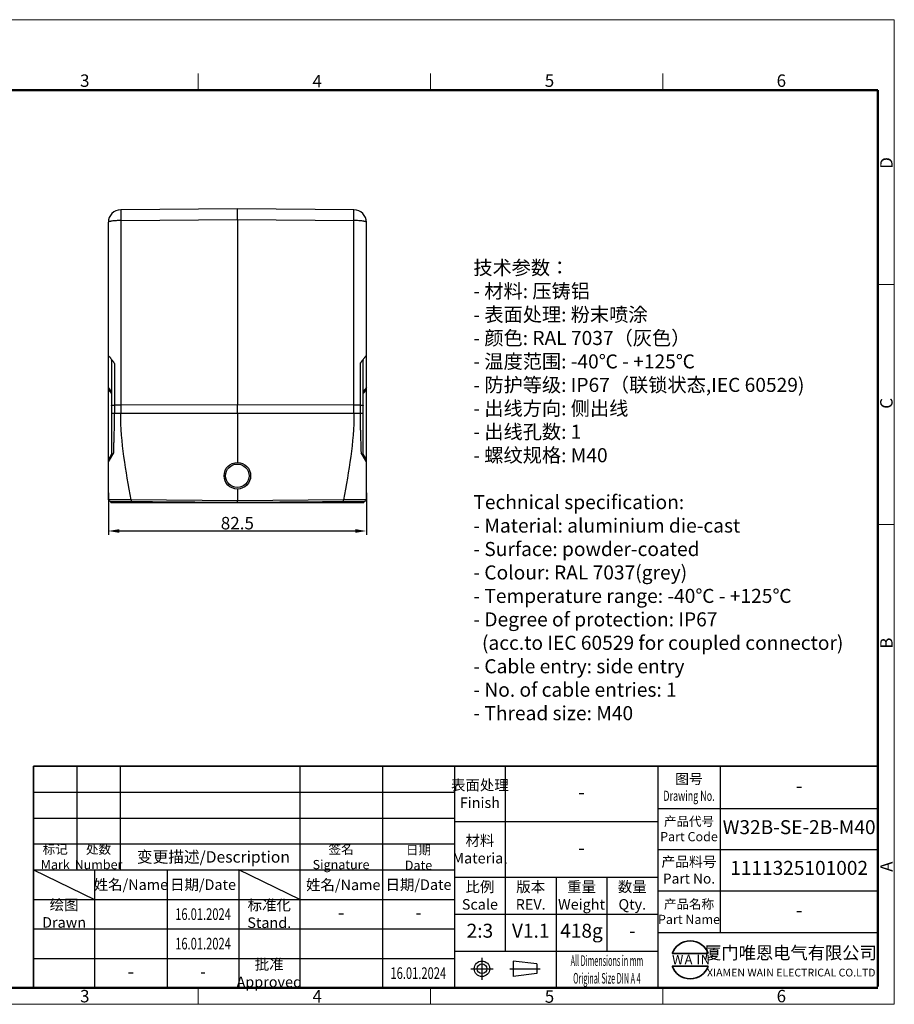
# Model space of a CAD drawing. Units: millimetres. Extents: x 2563 to 3008, y -195 to 120.
# Drawn here: x 2728 to 3008, y -195 to 120 of the extents above; entities that cross this region are included whole.
import ezdxf

# ---------------------------------------------------------------- set-up
doc = ezdxf.new("R2010")
doc.units = ezdxf.units.MM
doc.header["$LTSCALE"] = 65.395
doc.header["$PDMODE"] = 3
doc.header["$PDSIZE"] = 8
doc.layers.get('0').update_dxf_attribs({"linetype": 'CONTINUOUS', "lineweight": 30})
doc.layers.get('Defpoints').update_dxf_attribs({"linetype": 'CONTINUOUS'})
for name, color, linetype, lineweight in [('Dim', 3, 'CONTINUOUS', 15), ('图框', 7, 'CONTINUOUS', 20), ('打标文字', 3, 'CONTINUOUS', 20)]:
    doc.layers.add(name, color=color, linetype=linetype, lineweight=lineweight)
doc.styles.add('Chinese', font='txt')
doc.styles.add('Romans字体', font='romans.shx', dxfattribs={"width": 0.75})
doc.styles.get("Standard").update_dxf_attribs({"font": 'txt', "width": 0.75})
doc.styles.add('工程字', font='txt')
doc.dimstyles.new('01', dxfattribs={"dimtxt": 4, "dimasz": 3.5, "dimexe": 1.2, "dimexo": 0.2, "dimgap": 0.5, "dimtad": 1, "dimdsep": 46, "dimtxsty": 'Romans字体', "dimcen": 0, "dimclrd": 1, "dimclre": 6, "dimclrt": 4, "dimazin": 2, "dimtfac": 1, "dimtofl": 0, "dimtmove": 0, "dimatfit": 3, "dimfxl": 1, "dimtolj": 1, "dimtzin": 0, "dimarcsym": 0})

# ---------------------------------------------------------------- blocks, each defined once
blk = doc.blocks.new('*D15')
at = {"layer": 'Defpoints', "color": 0}
for p in [(2756.83, -31.25), (2839.33, -31.25), (2839.33, -43.71)]:
    blk.add_point(p, dxfattribs=at)
at = {"layer": 'Dim', "color": 6, "lineweight": -2}
for p, q in [((2756.83, -31.45), (2756.83, -44.91)), ((2839.33, -31.45), (2839.33, -44.91))]:
    blk.add_line(p, q, dxfattribs=at)
at = {"layer": 'Dim', "color": 1, "lineweight": -2}
blk.add_line((2760.33, -43.71), (2835.83, -43.71), dxfattribs=at)
at = {"layer": 'Dim', "color": 1}
for points in [[(2760.33, -43.12), (2760.33, -44.29), (2756.83, -43.71)], [(2835.83, -44.29), (2835.83, -43.12), (2839.33, -43.71)]]:
    blk.add_solid(points, dxfattribs=at)
at = {"layer": 'Dim', "color": 4, "insert": (2798.08, -41.21), "char_height": 4, "attachment_point": 5, "style": 'Romans字体'}
blk.add_mtext('\\A1;82.5', dxfattribs=at)

msp = doc.modelspace()

# ---------------------------------------------------------------- linework, layer by layer
at = {"color": 7, "linetype": 'Continuous'}
for p, q in [((2798.079, 59.364), (2760.794, 59.039)), ((2835.364, 59.039), (2798.079, 59.364)), ((2798.079, 55.921), (2798.079, 59.364)), ((2756.829, -33.68), (2756.829, 55.039)), ((2760.794, 55.595), (2798.079, 55.921)), ((2760.794, 55.595), (2760.794, -3.312)), ((2798.079, 55.921), (2798.079, -3.289)), ((2798.079, 55.921), (2835.364, 55.595)), ((2835.364, -3.312), (2835.364, 55.595)), ((2839.329, -33.68), (2839.329, 55.039)), ((2757.829, 10.941), (2757.829, -19.904)), ((2758.829, 9.793), (2758.829, -6.096)), ((2837.329, 9.793), (2837.329, -6.096)), ((2838.329, -19.904), (2838.329, 10.941)), ((2757.829, 0.946), (2756.829, 2.159)), ((2756.829, 1.454), (2757.829, 0.241)), ((2839.329, 2.159), (2838.329, 0.946)), ((2838.329, 0.241), (2839.329, 1.454)), ((2798.079, -6.073), (2757.829, -6.096)), ((2760.794, -3.312), (2798.079, -3.289)), ((2798.079, -3.289), (2835.364, -3.312)), ((2838.329, -6.096), (2798.079, -6.073)), ((2798.079, -6.073), (2798.079, -21.786)), ((2756.829, -21.636), (2758.528, -18.693)), ((2839.329, -21.636), (2837.63, -18.693)), ((2757.829, -19.154), (2756.829, -20.886)), ((2839.329, -20.886), (2838.329, -19.154)), ((2798.079, -30.286), (2798.079, -34.036)), ((2757.325, -34.18), (2798.079, -34.536)), ((2757.629, -34.636), (2757.629, -34.183)), ((2757.629, -34.636), (2838.529, -34.636)), ((2798.079, -34.036), (2764.1, -33.739)), ((2764.271, -34.241), (2764.271, -34.636)), ((2832.058, -33.739), (2798.079, -34.036)), ((2798.079, -34.536), (2838.833, -34.18)), ((2798.079, -34.536), (2798.079, -34.636)), ((2831.888, -34.636), (2831.888, -34.241)), ((2838.529, -34.183), (2838.529, -34.636))]:
    msp.add_line(p, q, dxfattribs=at)
for radius in [4.25, 3.75]:
    msp.add_circle((2798.079, -26.036), radius, dxfattribs=at)
for centre, radius, start, end in [((2760.829, 55.039), 4, 90.5, 180), ((2835.329, 55.039), 4, 0, 89.5), ((2757.329, -33.68), 0.5, 180, 269.5), ((2838.829, -33.68), 0.5, 270.5, 360)]:
    msp.add_arc(centre, radius, start, end, dxfattribs=at)
for points, knots in [([(2760.794, 59.039), (2760.793, 59.039), (2760.793, 59.03), (2760.791, 59.021), (2760.79, 59), (2760.789, 58.972), (2760.788, 58.936), (2760.787, 58.873), (2760.786, 58.775), (2760.784, 58.636), (2760.783, 58.467), (2760.783, 58.271), (2760.783, 58.049), (2760.783, 57.804), (2760.784, 57.434), (2760.786, 56.927), (2760.789, 56.278), (2760.792, 55.827), (2760.794, 55.595)], [0, 0, 0, 0, 0.0012296, 0.0047386, 0.0105482, 0.018651, 0.0290365, 0.0416918, 0.0736944, 0.1143778, 0.1634417, 0.2204865, 0.2850484, 0.3566354, 0.4346467, 0.607404, 0.7979634, 1, 1, 1, 1]), ([(2835.364, 55.595), (2835.366, 55.827), (2835.369, 56.278), (2835.373, 56.927), (2835.374, 57.434), (2835.375, 57.804), (2835.375, 58.049), (2835.375, 58.271), (2835.375, 58.467), (2835.374, 58.636), (2835.373, 58.775), (2835.371, 58.873), (2835.37, 58.936), (2835.369, 58.972), (2835.368, 59), (2835.367, 59.021), (2835.365, 59.03), (2835.365, 59.039), (2835.364, 59.039)], [0, 0, 0, 0, 0.2020366, 0.392596, 0.5653533, 0.6433646, 0.7149516, 0.7795135, 0.8365583, 0.8856222, 0.9263056, 0.9583082, 0.9709635, 0.981349, 0.9894518, 0.9952614, 0.9987704, 1, 1, 1, 1]), ([(2760.794, 55.595), (2760.287, 55.595), (2759.551, 55.576), (2758.616, 55.507), (2758.1, 55.449), (2757.737, 55.393), (2757.506, 55.35), (2757.306, 55.304), (2757.14, 55.257), (2757.007, 55.206), (2756.898, 55.15), (2756.829, 55.083), (2756.829, 55.039)], [0, 0, 0, 0, 0.3735657, 0.5424004, 0.6908687, 0.7557334, 0.8135927, 0.8639679, 0.9064962, 0.9410112, 0.9675589, 1, 1, 1, 1]), ([(2839.329, 55.039), (2839.329, 55.083), (2839.26, 55.15), (2839.151, 55.206), (2839.018, 55.257), (2838.852, 55.304), (2838.653, 55.35), (2838.422, 55.393), (2838.058, 55.449), (2837.542, 55.507), (2836.607, 55.576), (2835.871, 55.595), (2835.364, 55.595)], [0, 0, 0, 0, 0.0324411, 0.0589888, 0.0935037, 0.136032, 0.1864071, 0.2442664, 0.3091309, 0.4575991, 0.6264338, 1, 1, 1, 1]), ([(2756.829, 12.089), (2756.829, 12.111), (2756.832, 12.15), (2756.848, 12.2), (2756.885, 12.229), (2756.935, 12.226), (2756.989, 12.202), (2757.052, 12.16), (2757.124, 12.1), (2757.203, 12.025), (2757.287, 11.936), (2757.411, 11.797), (2757.574, 11.598), (2757.775, 11.336), (2757.91, 11.151), (2757.979, 11.054)], [0, 0, 0, 0, 0.0375409, 0.0650329, 0.0867604, 0.1109936, 0.1436091, 0.1862404, 0.2386527, 0.299962, 0.3691227, 0.4451023, 0.6139008, 0.8003221, 1, 1, 1, 1]), ([(2757.829, 10.941), (2757.829, 10.949), (2757.83, 10.965), (2757.835, 10.986), (2757.843, 11.001), (2757.862, 11.013), (2757.898, 11.005), (2757.942, 10.976), (2757.996, 10.93), (2758.082, 10.84), (2758.2, 10.699), (2758.349, 10.502), (2758.505, 10.281), (2758.667, 10.042), (2758.775, 9.877), (2758.829, 9.793)], [0, 0, 0, 0, 0.0156098, 0.0280955, 0.0379927, 0.0466464, 0.0672224, 0.0988944, 0.1422068, 0.195595, 0.3254287, 0.4768234, 0.6424092, 0.8177375, 1, 1, 1, 1]), ([(2757.979, 11.054), (2758.049, 10.956), (2758.34, 10.541), (2758.62, 10.118), (2758.829, 9.793)], [0, 0, 0, 0, 0.2384302, 1, 1, 1, 1]), ([(2838.179, 11.054), (2838.109, 10.956), (2837.818, 10.541), (2837.538, 10.118), (2837.329, 9.793)], [0, 0, 0, 0, 0.238429, 1, 1, 1, 1]), ([(2837.329, 9.793), (2837.384, 9.877), (2837.491, 10.042), (2837.653, 10.281), (2837.81, 10.502), (2837.958, 10.699), (2838.076, 10.84), (2838.163, 10.93), (2838.217, 10.976), (2838.26, 11.005), (2838.296, 11.013), (2838.315, 11.001), (2838.324, 10.986), (2838.328, 10.965), (2838.329, 10.949), (2838.329, 10.941)], [0, 0, 0, 0, 0.1822625, 0.3575908, 0.5231766, 0.6745713, 0.804405, 0.8577932, 0.9011056, 0.9327776, 0.9533536, 0.9620073, 0.9719045, 0.9843902, 1, 1, 1, 1]), ([(2839.329, 12.089), (2839.329, 12.111), (2839.327, 12.15), (2839.31, 12.2), (2839.273, 12.229), (2839.224, 12.226), (2839.169, 12.202), (2839.106, 12.16), (2839.034, 12.1), (2838.956, 12.025), (2838.871, 11.936), (2838.747, 11.797), (2838.584, 11.598), (2838.384, 11.336), (2838.249, 11.151), (2838.179, 11.054)], [0, 0, 0, 0, 0.0375421, 0.0650361, 0.0867639, 0.1109962, 0.1436095, 0.1862373, 0.2386467, 0.299952, 0.3691133, 0.4450901, 0.6138919, 0.8003184, 1, 1, 1, 1]), ([(2757.829, -3.628), (2757.829, -3.614), (2757.849, -3.582), (2757.905, -3.55), (2757.99, -3.516), (2758.106, -3.485), (2758.251, -3.456), (2758.494, -3.418), (2758.691, -3.398), (2758.829, -3.387)], [0, 0, 0, 0, 0.0381099, 0.0972499, 0.183567, 0.2976714, 0.4385929, 0.6044604, 1, 1, 1, 1]), ([(2758.528, -18.693), (2758.568, -17.646), (2758.616, -16.074), (2758.679, -13.977), (2758.727, -12.402), (2758.77, -10.827), (2758.812, -8.725), (2758.824, -7.147), (2758.829, -6.096)], [0, 0, 0, 0, 0.2494953, 0.3744235, 0.4994254, 0.6244922, 0.749622, 1, 1, 1, 1]), ([(2758.829, -3.387), (2758.983, -3.374), (2759.637, -3.33), (2760.293, -3.313), (2760.794, -3.312)], [0, 0, 0, 0, 0.2350215, 1, 1, 1, 1]), ([(2760.794, -3.312), (2760.794, -3.543), (2760.794, -4.471), (2760.794, -5.399), (2760.794, -6.096)], [0, 0, 0, 0, 0.2489298, 1, 1, 1, 1]), ([(2764.1, -33.739), (2763.263, -29.145), (2761.62, -20.003), (2760.794, -10.715), (2760.794, -6.096)], [0, 0, 0, 0, 0.5026794, 1, 1, 1, 1]), ([(2798.079, -6.073), (2798.079, -5.84), (2798.079, -4.912), (2798.079, -3.985), (2798.079, -3.289)], [0, 0, 0, 0, 0.2507609, 1, 1, 1, 1]), ([(2835.364, -6.096), (2835.364, -10.715), (2834.538, -20.003), (2832.895, -29.145), (2832.058, -33.739)], [0, 0, 0, 0, 0.4973206, 1, 1, 1, 1]), ([(2835.364, -6.096), (2835.364, -5.863), (2835.364, -4.935), (2835.364, -4.007), (2835.364, -3.312)], [0, 0, 0, 0, 0.2507609, 1, 1, 1, 1]), ([(2835.364, -3.312), (2835.535, -3.312), (2836.191, -3.319), (2836.846, -3.348), (2837.329, -3.387)], [0, 0, 0, 0, 0.2608889, 1, 1, 1, 1]), ([(2837.329, -3.387), (2837.468, -3.398), (2837.664, -3.418), (2837.907, -3.456), (2838.052, -3.485), (2838.168, -3.516), (2838.253, -3.55), (2838.309, -3.582), (2838.329, -3.614), (2838.329, -3.628)], [0, 0, 0, 0, 0.3955086, 0.5613566, 0.7022767, 0.8163983, 0.9027366, 0.9618867, 1, 1, 1, 1]), ([(2837.329, -6.096), (2837.334, -7.147), (2837.346, -8.725), (2837.388, -10.827), (2837.431, -12.402), (2837.479, -13.977), (2837.542, -16.074), (2837.591, -17.646), (2837.63, -18.693)], [0, 0, 0, 0, 0.250378, 0.3755078, 0.5005746, 0.6255765, 0.7505047, 1, 1, 1, 1]), ([(2764.1, -33.739), (2763.627, -33.742), (2762.699, -33.744), (2761.557, -33.745), (2760.683, -33.744), (2760.074, -33.742), (2759.503, -33.739), (2758.976, -33.735), (2758.499, -33.731), (2758.076, -33.726), (2757.711, -33.72), (2757.444, -33.714), (2757.261, -33.709), (2757.149, -33.706), (2757.053, -33.702), (2756.975, -33.698), (2756.913, -33.694), (2756.87, -33.69), (2756.844, -33.686), (2756.833, -33.684), (2756.829, -33.681), (2756.829, -33.68)], [0, 0, 0, 0, 0.195181, 0.3827205, 0.4712698, 0.555273, 0.6340225, 0.7067295, 0.7725621, 0.8308746, 0.8812552, 0.9232891, 0.941033, 0.9565175, 0.9696846, 0.9804862, 0.9889087, 0.9949487, 0.9986107, 0.9995657, 1, 1, 1, 1]), ([(2764.1, -33.739), (2764.1, -33.772), (2764.099, -33.836), (2764.099, -33.928), (2764.099, -34.014), (2764.098, -34.088), (2764.098, -34.143), (2764.099, -34.179), (2764.099, -34.2), (2764.099, -34.216), (2764.099, -34.229), (2764.1, -34.234), (2764.099, -34.239), (2764.1, -34.239)], [0, 0, 0, 0, 0.1946488, 0.3825698, 0.5554414, 0.7068583, 0.8311682, 0.8816889, 0.9237096, 0.9567586, 0.9806069, 0.9950707, 1, 1, 1, 1]), ([(2798.082, -34.498), (2798.083, -34.436), (2798.082, -34.282), (2798.08, -34.129), (2798.079, -34.036)], [0, 0, 0, 0, 0.3986059, 1, 1, 1, 1]), ([(2798.08, -34.536), (2798.081, -34.536), (2798.08, -34.531), (2798.081, -34.525), (2798.081, -34.513), (2798.082, -34.503), (2798.082, -34.498)], [0, 0, 0, 0, 0.0650895, 0.254603, 0.566993, 1, 1, 1, 1]), ([(2839.329, -33.68), (2839.329, -33.681), (2839.325, -33.683), (2839.314, -33.686), (2839.288, -33.69), (2839.245, -33.694), (2839.183, -33.698), (2839.105, -33.702), (2839.01, -33.706), (2838.898, -33.709), (2838.716, -33.714), (2838.45, -33.72), (2838.084, -33.726), (2837.661, -33.731), (2837.184, -33.735), (2836.658, -33.739), (2835.872, -33.743), (2834.808, -33.745), (2833.46, -33.744), (2832.532, -33.742), (2832.058, -33.739)], [0, 0, 0, 0, 0.000434, 0.001393, 0.0050679, 0.0111168, 0.0195326, 0.0302986, 0.0433897, 0.0587791, 0.0764395, 0.1184331, 0.168892, 0.2272395, 0.292946, 0.3655035, 0.4442553, 0.6170111, 0.8046646, 1, 1, 1, 1]), ([(2832.058, -34.239), (2832.059, -34.239), (2832.058, -34.234), (2832.059, -34.229), (2832.059, -34.216), (2832.059, -34.2), (2832.06, -34.179), (2832.06, -34.143), (2832.06, -34.088), (2832.06, -34.014), (2832.059, -33.928), (2832.059, -33.836), (2832.058, -33.772), (2832.058, -33.739)], [0, 0, 0, 0, 0.0049203, 0.0193616, 0.0431811, 0.0762022, 0.1181768, 0.168626, 0.2928372, 0.4442666, 0.6172465, 0.8053041, 1, 1, 1, 1])]:
    msp.add_open_spline(points, degree=3, knots=knots, dxfattribs=at)
at = {"layer": '图框', "color": 1, "lineweight": 18}
for p, q in [((2562.659, 119.865), (3008.157, 119.865)), ((3008.157, -195.135), (3008.157, 119.865)), ((2562.659, -195.135), (3008.157, -195.135))]:
    msp.add_line(p, q, dxfattribs=at)
at = {"layer": '图框', "color": 6}
for p, q in [((2785.567, 102.615), (2785.567, 97.365)), ((2859.87, 102.615), (2859.87, 97.365)), ((2934.173, 102.615), (2934.173, 97.365)), ((3008.157, 35.172), (3002.933, 35.172)), ((3008.157, -41.597), (3002.933, -41.597)), ((2785.567, -189.885), (2785.567, -195.135)), ((2859.87, -189.885), (2859.87, -195.135)), ((2934.173, -189.885), (2934.173, -195.135))]:
    msp.add_line(p, q, dxfattribs=at)
at = {"layer": '图框', "lineweight": 50}
for p, q in [((2567.909, 97.365), (3002.933, 97.365)), ((3002.933, -189.426), (3002.933, 97.365)), ((2567.822, -189.885), (3002.933, -189.885))]:
    msp.add_line(p, q, dxfattribs=at)
at = {"layer": '图框', "lineweight": 35}
for q in [(3002.933, -118.944), (2732.933, -189.885)]:
    msp.add_line((2732.933, -118.944), q, dxfattribs=at)
at = {"layer": '图框', "lineweight": -3}
for p, q in [((2746.76, -118.944), (2746.76, -152.129)), ((2760.587, -118.944), (2760.587, -152.129)), ((2818.019, -118.944), (2818.019, -189.885)), ((2844.492, -118.944), (2844.492, -189.885)), ((2867.521, -118.944), (2867.521, -189.918)), ((2883.751, -118.944), (2883.751, -154.431)), ((2932.497, -118.944), (2932.497, -189.918)), ((2952.514, -118.944), (2952.514, -172.175)), ((2732.933, -127.24), (2867.521, -127.24)), ((2932.497, -132.529), (3002.933, -132.529)), ((2732.933, -135.536), (2867.521, -135.536)), ((2867.521, -136.687), (2932.497, -136.687)), ((2732.933, -143.833), (2867.521, -143.833)), ((2932.497, -145.559), (3002.933, -145.559)), ((2732.933, -152.129), (2867.521, -152.129)), ((2732.933, -152.129), (2752.403, -161.568)), ((2752.403, -152.129), (2752.403, -189.885)), ((2775.656, -152.129), (2775.656, -189.885)), ((2798.549, -152.129), (2798.549, -189.885)), ((2818.019, -161.568), (2798.549, -152.129)), ((2867.521, -154.431), (2932.497, -154.431)), ((2883.765, -154.431), (2883.765, -178.089)), ((2900.009, -154.431), (2900.009, -189.885)), ((2916.253, -154.431), (2916.253, -178.089)), ((2932.497, -158.867), (3002.933, -158.867)), ((2732.933, -161.568), (2867.521, -161.568)), ((2867.521, -166.26), (2932.497, -166.26)), ((2732.933, -171.007), (2867.521, -171.007)), ((2932.497, -172.175), (3002.933, -172.175)), ((2867.521, -178.089), (2932.497, -178.089)), ((2732.933, -180.446), (2867.521, -180.446))]:
    msp.add_line(p, q, dxfattribs=at)
at = {"layer": '图框', "color": 4, "lineweight": 35}
for p, q in [((2937.126, -178.931), (2948.656, -178.931)), ((2937.126, -182.89), (2948.656, -182.89))]:
    msp.add_line(p, q, dxfattribs=at)
at = {"layer": '图框', "lineweight": 25}
for p, q in [((2876.294, -180.224), (2876.294, -187.322)), ((2893.889, -182.223), (2886.275, -181.295)), ((2886.275, -181.295), (2886.275, -186.251)), ((2893.889, -182.223), (2893.889, -185.323)), ((2872.745, -183.773), (2879.843, -183.773)), ((2885.251, -183.773), (2894.96, -183.773)), ((2893.889, -185.323), (2886.275, -186.251))]:
    msp.add_line(p, q, dxfattribs=at)
for radius in [2.478, 1.55]:
    msp.add_circle((2876.294, -183.773), radius, dxfattribs=at)
at = {"layer": '图框', "color": 4, "lineweight": 35}
for start, end in [(18.95238, 161.04762), (198.95238, 341.04762)]:
    msp.add_arc((2942.891, -180.91), 6.095, start, end, dxfattribs=at)

# ---------------------------------------------------------------- texts
at = {"layer": '图框', "color": 6, "char_height": 3.978, "width": 3.83687, "attachment_point": 1, "style": 'Romans字体'}
for s, insert in [('3', (2747.785, 102.353)), ('4', (2822.088, 102.16)), ('5', (2896.391, 102.353)), ('6', (2970.535, 102.353)), ('3', (2747.785, -190.539)), ('4', (2822.115, -190.584)), ('5', (2896.391, -190.657)), ('6', (2970.535, -190.513))]:
    msp.add_mtext(s, dxfattribs=dict(at, insert=insert))
at = {"layer": '图框', "color": 6, "char_height": 3.978, "width": 3.83687, "attachment_point": 1, "rotation": 90, "style": 'Romans字体'}
for s, insert in [('D', (3003.647, 72.163)), ('C', (3003.647, -4.606)), ('B', (3003.647, -81.375))]:
    msp.add_mtext(s, dxfattribs=dict(at, insert=insert))
at = {"layer": '图框', "attachment_point": 5}
for s, insert, char_height, width in [('表面处理\\P{\\Fromans.shx|c134;Finish}', (2875.636, -127.815), 3.37927, 16.23), ('图号{\\Ftxt|c134;\\P\\Fromans|c134;\\W0.65;Drawing No.}', (2942.506, -125.736), 3.23235, 20.01712), ('产品代号\\P{\\Fromans|c134;Part Code}', (2942.506, -139.044), 2.9385, 20.01712), ('材料\\P{\\Fromans|c134;Material}', (2875.636, -145.559), 3.37927, 16.23), ('标记\\P{\\Fromans|c134;Mark}', (2739.846, -147.981), 2.9385, 13.82735), ('处数\\P{\\Fromans|c134;Number }', (2753.674, -147.981), 2.9385, 13.82735), ('签名\\P{\\Fromans|c134;Signature} ', (2831.239, -147.981), 2.9385, 26.43964), ('日期\\P{\\Fromans|c134;Date}', (2856.007, -148.194), 2.9385, 23.0285), ('  变更描述{\\Fromans|c134;/Description}', (2789.303, -147.981), 3.67312, 57.43185), ('产品料号\\P{\\Fromans|c134;Part No.}', (2942.506, -152.213), 3.23235, 20.01712), ('姓名{\\Fromans|c134;/Name\\Ftxt|c134; }', (2764.029, -156.849), 3.37927, 23.25265), ('日期{\\Fromans|c134;/Date}', (2787.102, -156.849), 3.37927, 22.89358), ('姓名{\\Fromans|c134;/Name}', (2831.937, -156.909), 3.37927, 25.40238), ('日期{\\Fromans|c134;/Date}', (2856.007, -156.849), 3.37927, 23.0285), ('比例\\P{\\Fromans|c134;Scale}', (2875.643, -160.346), 3.37927, 16.24402), ('版本\\P{\\Fromans|c134;REV.}', (2891.88, -160.346), 3.37927, 16.25804), ('重量\\P{\\Fromans|c134;Weight}', (2908.131, -160.346), 3.37927, 16.24402), ('数量\\P{\\Fromans|c134;Qty.}', (2924.375, -160.346), 3.37927, 16.24402), ('绘图\\P{\\Fromans|c134;Drawn\\Ftxt|c134; }', (2742.668, -166.121), 3.37927, 19.47017), ('\\pxsm0.7;\\fFangSong_GB2312|b0|i0|c134|p49;标准化\\P\\Fromans.shx|c134;Stand.', (2808.284, -166.212), 3.37927, 19.47017), ('产品名称\\P{\\Fromans|c134;Part Name}', (2942.506, -165.521), 2.9385, 20.01712), ('批准\\P{\\Fromans|c134;Approved}', (2808.284, -185.166), 3.37927, 19.47017)]:
    msp.add_mtext(s, dxfattribs=dict(at, insert=insert, char_height=char_height, width=width))
at = {"layer": '图框', "color": 3, "attachment_point": 5, "style": 'Romans字体'}
for s, insert, char_height, width in [('-', (2977.723, -125.736), 4.478, 50.41859), ('-', (2908.124, -127.815), 4.478, 48.74609), ('W32B-SE-2B-M40', (2977.723, -139.044), 4.47827, 50.41859), ('-', (2908.131, -145.559), 4.478, 48.73207), ('1111325101002', (2977.723, -152.074), 4.47827, 50.41859), ('{\\W0.7;16.01.2024}', (2787.102, -166.288), 3.73189, 22.89358), ('-', (2831.256, -166.288), 4.478, 26.47315), ('-', (2856.007, -166.288), 3.732, 23.0285), ('-', (2977.723, -165.521), 4.478, 50.41859), ('2:3', (2875.643, -172.175), 4.4783, 16.24402), ('V1.1', (2891.887, -172.175), 4.4783, 16.24402), ('418g', (2908.131, -172.175), 4.4783, 16.24402), ('-', (2924.375, -172.175), 4.478, 16.24402), ('{\\W0.7;16.01.2024}', (2787.102, -175.727), 3.73189, 22.89358), ('-', (2764.029, -185.166), 4.478, 23.25265), ('-', (2787.102, -185.166), 3.732, 22.89358), ('{\\W0.7;16.01.2024}', (2855.939, -185.166), 3.73189, 22.89358)]:
    msp.add_mtext(s, dxfattribs=dict(at, insert=insert, char_height=char_height, width=width))
at = {"layer": '图框', "color": 6, "linetype": 'ByBlock', "lineweight": 18, "insert": (3003.647, -152.753), "char_height": 3.978, "width": 3.83687, "attachment_point": 1, "rotation": 90, "style": 'Romans字体'}
msp.add_mtext('A', dxfattribs=at)
at = {"layer": '图框', "color": 1, "lineweight": 20}
for s, insert, char_height, width, attachment_point, style in [('{\\fSimHei|b0|i0|c134|p2;厦门唯恩电气有限公司}', (2974.935, -178.663), 4.04858, 123.46247, 5, '工程字'), ('{\\fArial|b0|i0|c0|p34;W}', (2937.092, -179.361), 3.0089, 7.57086, 1, 'Chinese'), ('{\\fArial|b0|i0|c0|p34;A}', (2941.108, -179.296), 3.0089, 7.57086, 1, 'Chinese'), ('{\\fArial|b0|i0|c0|p34;I}', (2944.86, -179.296), 3.0089, 7.57086, 1, 'Chinese'), ('{\\fArial|b0|i0|c0|p34;N}', (2946.254, -179.314), 3.0089, 7.57086, 1, 'Chinese')]:
    msp.add_mtext(s, dxfattribs=dict(at, insert=insert, char_height=char_height, width=width, attachment_point=attachment_point, style=style))
at = {"layer": '图框', "insert": (2916.253, -183.987), "char_height": 3.37927, "width": 32.48805, "attachment_point": 5, "style": 'Romans字体'}
msp.add_mtext('{\\W0.5;\\C1;All Dimensions in mm\\POriginal Size DIN A 4}', dxfattribs=at)
at = {"layer": '图框', "color": 3, "lineweight": 20, "insert": (2975.193, -184.989), "char_height": 2.47872, "width": 102.12838, "attachment_point": 5, "style": '工程字'}
msp.add_mtext('{\\fArial Narrow|b0|i0|c0|p34;XIAMEN WAIN ELECTRICAL CO.LTD}', dxfattribs=at)
at = {"layer": '打标文字', "color": 3, "insert": (2873.551, 42.792), "char_height": 4.5, "width": 129.38223, "attachment_point": 1, "style": 'Romans字体'}
msp.add_mtext('\\A1;\\fFangSong_GB2312|b0|i0|c134|p49;技术参数：\\P\\Fromans.shx|c134;- \\fFangSong_GB2312|b0|i0|c134|p49;材料\\Fromans.shx|c134;: \\fFangSong_GB2312|b0|i0|c134|p49;压铸铝\\P\\Fromans.shx|c134;- \\fFangSong_GB2312|b0|i0|c134|p49;表面处理\\Fromans.shx|c134;: \\fFangSong_GB2312|b0|i0|c134|p49;粉末喷涂\\P\\Fromans.shx|c134;- \\fFangSong_GB2312|b0|i0|c134|p49;颜色\\Fromans.shx|c134;: RAL 7037\\fFangSong_GB2312|b0|i0|c134|p49;（灰色）\\Fromans.shx|c134; \\P- \\fFangSong_GB2312|b0|i0|c134|p49;温度范围\\Fromans.shx|c134;: -40\\fFangSong_GB2312|b0|i0|c134|p49;℃\\Fromans.shx|c134; - +125\\fFangSong_GB2312|b0|i0|c134|p49;℃\\P\\Fromans.shx|c134;- \\fFangSong_GB2312|b0|i0|c134|p49;防护等级\\Fromans.shx|c134;: IP67\\fFangSong_GB2312|b0|i0|c134|p49;（联锁状态\\Fromans.shx|c134;,IEC 60529)    \\P- \\fFangSong_GB2312|b0|i0|c134|p49;出线方向\\Fromans.shx|c134;: \\fFangSong_GB2312|b0|i0|c134|p49;侧出线\\P\\Fromans.shx|c134;- \\fFangSong_GB2312|b0|i0|c134|p49;出线孔数\\Fromans.shx|c134;: 1\\P- \\fFangSong_GB2312|b0|i0|c134|p49;螺纹规格\\Fromans.shx|c134;: M40\\P\\PTechnical specification:\\P- Material: aluminium die-cast\\P- Surface: powder-coated\\P- Colour: RAL 7037(grey)\\P- Temperature range: -40\\fFangSong_GB2312|b0|i0|c134|p49;℃\\Fromans.shx|c134; - +125\\fFangSong_GB2312|b0|i0|c134|p49;℃\\P\\Fromans.shx|c134;- Degree of protection: IP67\\P  (acc.to IEC 60529 for coupled connector)\\P- Cable entry: side entry\\P- No. of cable entries: 1\\P- Thread size: M40', dxfattribs=at)

# ---------------------------------------------------------------- dimensions: what is measured, and where the dimension line sits
at = {"layer": 'Dim'}
dim = msp.add_linear_dim(base=(2839.329, -43.708), p1=(2756.829, -31.248), p2=(2839.329, -31.245), dimstyle='01', dxfattribs=at)
dim.commit()
dim.dimension.update_dxf_attribs({"geometry": '*D15', "text_midpoint": (2798.079, -41.208)})

doc.saveas('drawing.dxf')
